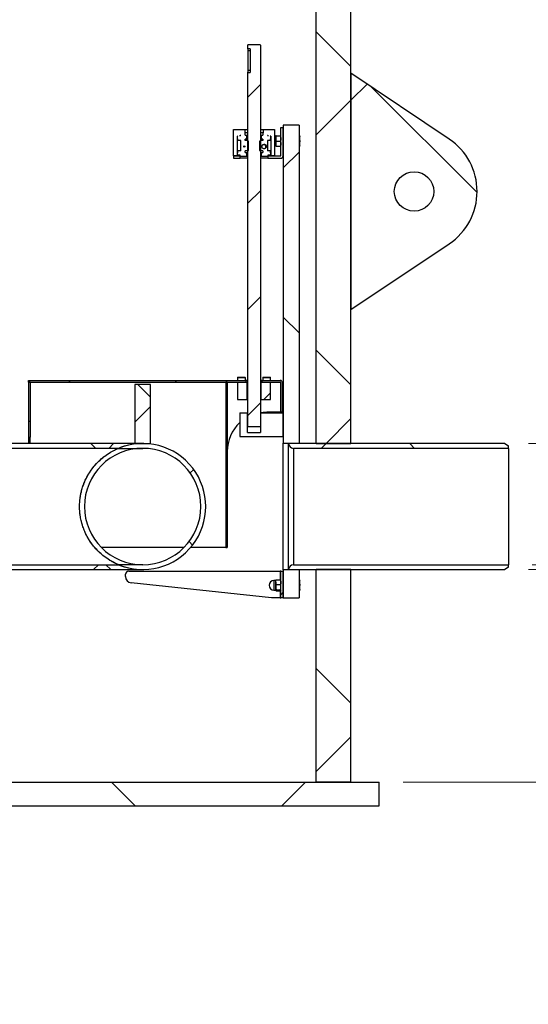
# Model space of a CAD drawing. Units: inches. Extents: x 0.3 to 7.9, y 0.2 to 11.3.
# Drawn here: x 5.8 to 6.6, y 7.5 to 9.1 of the extents above; entities that cross this region are included whole.
import ezdxf

# ---------------------------------------------------------------- set-up
doc = ezdxf.new("R2010")
doc.units = ezdxf.units.IN
doc.header["$MEASUREMENT"] = 0
doc.styles.add('SLDTEXTSTYLE0', font='TXT', dxfattribs={"width": 0.7})
doc.dimstyles.new('SLDDIMSTYLE0', dxfattribs={"dimtxt": 0.107556, "dimasz": 0.103937, "dimexe": 0, "dimexo": 0.0625, "dimgap": 0.026889, "dimtad": 1, "dimlfac": 30, "dimrnd": 1e-09, "dimzin": 12, "dimdsep": 46, "dimtxsty": 'SLDTEXTSTYLE0', "dimsah": 1, "dimcen": 0.09, "dimadec": 0, "dimazin": 3, "dimtfac": 1, "dimtmove": 0, "dimatfit": 0, "dimfxl": 0, "dimfrac": 2, "dimtolj": 1, "dimtzin": 12, "dimarcsym": 0})
doc.dimstyles.new('SLDDIMSTYLE1', dxfattribs={"dimtxt": 0.107556, "dimasz": 0.103937, "dimexe": 0, "dimexo": 0.0625, "dimgap": 0.026889, "dimtad": 1, "dimlfac": 30, "dimrnd": 1e-09, "dimzin": 12, "dimdsep": 46, "dimtxsty": 'SLDTEXTSTYLE0', "dimsah": 1, "dimcen": 0.09, "dimadec": 0, "dimazin": 3, "dimtfac": 1, "dimtofl": 0, "dimtmove": 0, "dimatfit": 3, "dimfxl": 0, "dimfrac": 2, "dimtolj": 1, "dimtzin": 12, "dimarcsym": 0})
pattern_1 = [(45, (0, 0), (-0.265165, 0.265165), []), (135, (0, 0), (-0.265165, -0.265165), [])]

# ---------------------------------------------------------------- blocks, each defined once
blk = doc.blocks.new('_D_2')
at = {"color": 7, "linetype": 'Continuous', "lineweight": 18}
for p, q in [((6.2201, 9.8713), (7.2678, 9.8713)), ((7.2284, 8.214), (7.2284, 9.8713)), ((6.6379, 8.214), (7.2678, 8.214))]:
    blk.add_line(p, q, dxfattribs=at)
for points in [[(7.2284, 9.8713), (7.2124, 9.7673), (7.2445, 9.7673)], [(7.2284, 8.214), (7.2445, 8.3179), (7.2124, 8.3179)]]:
    blk.add_solid(points, dxfattribs=at)
at = {"color": 7, "linetype": 'Continuous', "lineweight": 18, "insert": (7.121, 8.786), "char_height": 0.08333, "attachment_point": 1, "rotation": 90, "style": 'SLDTEXTSTYLE0'}
blk.add_mtext("min. 50''", dxfattribs=at)
blk = doc.blocks.new('_D_3')
at = {"color": 7, "linetype": 'Continuous', "lineweight": 18}
for p, q in [((6.9922, 8.4159), (6.9922, 8.974)), ((6.6313, 8.4159), (7.0316, 8.4159)), ((6.9922, 8.2059), (6.9922, 8.4159)), ((6.6313, 8.2059), (7.0316, 8.2059)), ((6.9922, 8.2059), (6.9922, 8.0059))]:
    blk.add_line(p, q, dxfattribs=at)
for points in [[(6.9922, 8.4159), (7.0083, 8.5198), (6.9761, 8.5198)], [(6.9922, 8.2059), (6.9761, 8.102), (7.0083, 8.102)]]:
    blk.add_solid(points, dxfattribs=at)
at = {"color": 7, "linetype": 'Continuous', "lineweight": 18, "char_height": 0.08333, "attachment_point": 1, "rotation": 90, "style": 'SLDTEXTSTYLE0'}
for s, insert in [('6,30', (6.8848, 8.7375)), ('%%c', (6.8848, 8.561))]:
    blk.add_mtext(s, dxfattribs=dict(at, insert=insert))
blk = doc.blocks.new('_D_4')
at = {"color": 7, "linetype": 'Continuous', "lineweight": 18}
for p, q in [((6.6379, 8.214), (7.2678, 8.214)), ((7.2284, 8.214), (7.2284, 7.8516)), ((6.4227, 7.8516), (7.2678, 7.8516)), ((7.2284, 7.8516), (7.2284, 7.4816))]:
    blk.add_line(p, q, dxfattribs=at)
for points in [[(7.2284, 8.214), (7.2124, 8.11), (7.2445, 8.11)], [(7.2284, 7.8516), (7.2445, 7.9555), (7.2124, 7.9555)]]:
    blk.add_solid(points, dxfattribs=at)
at = {"color": 7, "linetype": 'Continuous', "lineweight": 18, "insert": (7.121, 7.4816), "char_height": 0.08333, "attachment_point": 1, "rotation": 90, "style": 'SLDTEXTSTYLE0'}
blk.add_mtext('11,02', dxfattribs=at)

msp = doc.modelspace()

# ---------------------------------------------------------------- hatches: boundary and pattern name
at = {"linetype": 'Continuous', "lineweight": 18}
h = msp.add_hatch(dxfattribs=at)
h.set_pattern_fill('DIN 128 Plastic', style=0, pattern_type=2)
h.set_pattern_definition(pattern_1)
h.paths.add_polyline_path([(6.33604, 8.41588), (6.33604, 9.16392), (6.2783, 9.16392), (6.2783, 8.41588)], flags=0)
h = msp.add_hatch(dxfattribs=at)
h.set_pattern_fill('ANSI31', style=0)
edge = h.paths.add_edge_path(flags=0)
edge.add_line((6.16467, 8.44344), (6.18501, 8.44344))
edge.add_line((6.18501, 8.44344), (6.18534, 8.44377))
edge.add_line((6.18534, 8.44377), (6.18534, 8.88308))
edge.add_line((6.18534, 8.88308), (6.18534, 8.90407))
edge.add_line((6.18534, 8.90407), (6.18403, 8.90407))
edge.add_line((6.18403, 8.90407), (6.18403, 8.91982))
edge.add_line((6.18403, 8.91982), (6.18534, 8.91982))
edge.add_line((6.18534, 8.91982), (6.18534, 9.0796))
edge.add_line((6.18534, 9.0796), (6.18501, 9.07993))
edge.add_line((6.18501, 9.07993), (6.16467, 9.07993))
edge.add_line((6.16467, 9.07993), (6.16434, 9.0796))
edge.add_line((6.16434, 9.0796), (6.16434, 9.0732))
edge.add_ellipse((6.17484, 9.07008), major_axis=(0.03358, 0), ratio=0.0976906, start_angle=101.32186, end_angle=108.21659, ccw=False)
edge.add_line((6.16825, 9.0733), (6.16825, 9.03406))
edge.add_ellipse((6.17484, 9.03727), major_axis=(0.03358, 0), ratio=0.0976906, start_angle=251.78341, end_angle=258.67814, ccw=False)
edge.add_line((6.16434, 9.03416), (6.16434, 8.91982))
edge.add_line((6.16434, 8.91982), (6.16565, 8.91982))
edge.add_line((6.16565, 8.91982), (6.16565, 8.90407))
edge.add_line((6.16565, 8.90407), (6.16434, 8.90407))
edge.add_line((6.16434, 8.90407), (6.16434, 8.88308))
edge.add_line((6.16434, 8.88308), (6.16434, 8.44377))
edge.add_line((6.16434, 8.44377), (6.16467, 8.44344))
h = msp.add_hatch(dxfattribs=at)
h.set_pattern_fill('DIN 128 Plastic', style=0, pattern_type=2)
h.set_pattern_definition(pattern_1)
edge = h.paths.add_edge_path(flags=0)
edge.add_arc((6.44103, 8.83583), 0.10499, 303.85503, 416.14497)
edge.add_line((6.49951, 8.92302), (6.33604, 9.03268))
edge.add_line((6.33604, 9.03268), (6.33604, 8.63898))
edge.add_line((6.33604, 8.63898), (6.49951, 8.74864))
edge = h.paths.add_edge_path(flags=0)
edge.add_arc((6.44103, 8.83583), 0.03281, 0, 360)
h = msp.add_hatch(dxfattribs=at)
h.set_pattern_fill('ANSI31', style=0)
edge = h.paths.add_edge_path(flags=0)
edge.add_line((6.2234, 8.94213), (6.21946, 8.94213))
edge.add_line((6.21946, 8.94213), (6.21946, 8.89585))
edge.add_arc((6.21849, 8.89585), 0.000967, 270, 360, ccw=False)
edge.add_line((6.21849, 8.89489), (6.19794, 8.89489))
edge.add_line((6.19794, 8.89489), (6.19794, 8.89095))
edge.add_line((6.19794, 8.89095), (6.21849, 8.89095))
edge.add_arc((6.21849, 8.89585), 0.0049, 270, 360)
edge.add_line((6.2234, 8.89585), (6.2234, 8.94213))
h = msp.add_hatch(dxfattribs=at)
h.set_pattern_fill('DIN 128 Plastic', style=0, pattern_type=2)
h.set_pattern_definition(pattern_1)
h.paths.add_polyline_path([(6.24964, 8.41654), (6.24964, 8.94607), (6.2234, 8.94607), (6.2234, 8.41654)], flags=0)
h = msp.add_hatch(dxfattribs=at)
h.set_pattern_fill('ANSI31', style=0)
h.paths.add_polyline_path([(6.1629, 8.89423), (6.1629, 8.90014), (6.16224, 8.90079), (6.16008, 8.90079), (6.16008, 8.90342), (6.16434, 8.90342), (6.16434, 8.92048), (6.16008, 8.92048), (6.16008, 8.9231), (6.16224, 8.9231), (6.1629, 8.92376), (6.1629, 8.92966), (6.16027, 8.92966), (6.16027, 8.9336), (6.15975, 8.9336), (6.15975, 8.93885), (6.14072, 8.93885), (6.14072, 8.89489), (6.14715, 8.89489), (6.14715, 8.92769), (6.14794, 8.92769), (6.14728, 8.92704), (6.14728, 8.92376), (6.14794, 8.9231), (6.14794, 8.92048), (6.15253, 8.92048), (6.15253, 8.90342), (6.14794, 8.90342), (6.14794, 8.90079), (6.14728, 8.90014), (6.14728, 8.89685), (6.14794, 8.8962), (6.15187, 8.8962), (6.15187, 8.89489), (6.15253, 8.89423)], flags=0)
h.paths.add_polyline_path([(6.15253, 8.92966), (6.15187, 8.92901), (6.15187, 8.92769), (6.15174, 8.92769), (6.15174, 8.92966)], flags=0)
edge = h.paths.add_edge_path(flags=0)
edge.add_ellipse((6.15853, 8.91063), major_axis=(0.00102, 0), ratio=0.9644724, start_angle=360, end_angle=360, ccw=False)
h = msp.add_hatch(dxfattribs=at)
h.set_pattern_fill('ANSI31', style=0)
h.paths.add_polyline_path([(6.1896, 8.90079), (6.18744, 8.90079), (6.18678, 8.90014), (6.18678, 8.89423), (6.19715, 8.89423), (6.19781, 8.89489), (6.19781, 8.8962), (6.20174, 8.8962), (6.2024, 8.89685), (6.2024, 8.90014), (6.20174, 8.90079), (6.20174, 8.90342), (6.19715, 8.90342), (6.19715, 8.92048), (6.20174, 8.92048), (6.20174, 8.9231), (6.2024, 8.92376), (6.2024, 8.92704), (6.20174, 8.92769), (6.20253, 8.92769), (6.20253, 8.89489), (6.20896, 8.89489), (6.20896, 8.93885), (6.18993, 8.93885), (6.18993, 8.9336), (6.18941, 8.9336), (6.18941, 8.92966), (6.18678, 8.92966), (6.18678, 8.92376), (6.18744, 8.9231), (6.1896, 8.9231), (6.1896, 8.92048), (6.18534, 8.92048), (6.18534, 8.90342), (6.1896, 8.90342)], flags=0)
h.paths.add_polyline_path([(6.19781, 8.92901), (6.19715, 8.92966), (6.19794, 8.92966), (6.19794, 8.92769), (6.19781, 8.92769)], flags=0)
edge = h.paths.add_edge_path(flags=0)
edge.add_ellipse((6.19138, 8.91063), major_axis=(-0.00364, 0), ratio=0.9907, start_angle=360, end_angle=360, ccw=False)
h = msp.add_hatch(dxfattribs=at)
h.set_pattern_fill('ANSI31', style=0)
h.paths.add_polyline_path([(6.15174, 8.89489), (6.14072, 8.89489), (6.14072, 8.89095), (6.15174, 8.89095)], flags=0)
h = msp.add_hatch(dxfattribs=at)
h.set_pattern_fill('ANSI32', angle=3e-322, style=0)
h.paths.add_polyline_path([(5.79951, 8.52087), (5.79951, 8.51825), (6.16172, 8.51825), (6.16172, 8.52087)], flags=0)
h = msp.add_hatch(dxfattribs=at)
h.set_pattern_fill('ANSI32', angle=3e-322, style=0)
h.paths.add_polyline_path([(5.80214, 8.42638), (5.80214, 8.51825), (5.79951, 8.51825), (5.79951, 8.42638)], flags=0)
h = msp.add_hatch(dxfattribs=at)
h.set_pattern_fill('ANSI37', angle=3e-322, style=0)
h.paths.add_polyline_path([(6.00254, 8.41588), (6.00254, 8.51431), (5.97629, 8.51431), (5.97629, 8.41588)], flags=0)
h = msp.add_hatch(dxfattribs=at)
h.set_pattern_fill('ANSI32', angle=3e-322, style=0)
h.paths.add_polyline_path([(6.13022, 8.51825), (6.1276, 8.51825), (6.1276, 8.24266), (6.13022, 8.24266)], flags=0)
h = msp.add_hatch(dxfattribs=at)
h.set_pattern_fill('ANSI31', angle=3e-322, style=0)
h.paths.add_polyline_path([(6.16303, 8.51825), (6.14728, 8.51825), (6.14728, 8.48937), (6.16303, 8.48937)], flags=0)
h = msp.add_hatch(dxfattribs=at)
h.set_pattern_fill('ANSI31', angle=3e-322, style=0)
h.paths.add_polyline_path([(6.18665, 8.48937), (6.2024, 8.48937), (6.2024, 8.51825), (6.18665, 8.51825)], flags=0)
h = msp.add_hatch(dxfattribs=at)
h.set_pattern_fill('ANSI32', angle=3e-322, style=0)
edge = h.paths.add_edge_path(flags=0)
edge.add_line((6.21946, 8.51728), (6.21946, 8.46838))
edge.add_line((6.21946, 8.46838), (6.22208, 8.46838))
edge.add_line((6.22208, 8.46838), (6.22208, 8.51728))
edge.add_arc((6.21849, 8.51728), 0.00359, 0, 90)
edge.add_line((6.21849, 8.52087), (6.18796, 8.52087))
edge.add_line((6.18796, 8.52087), (6.18796, 8.51825))
edge.add_line((6.18796, 8.51825), (6.21849, 8.51825))
edge.add_arc((6.21849, 8.51728), 0.000967, 0, 90, ccw=False)
h = msp.add_hatch(dxfattribs=at)
h.set_pattern_fill('ANSI34', angle=3e-322, style=0)
h.paths.add_polyline_path([(6.2234, 8.46706), (6.1856, 8.46706), (6.1856, 8.43426), (6.16408, 8.43426), (6.16408, 8.46706), (6.15096, 8.46706), (6.15096, 8.42769), (6.2234, 8.42769)], flags=0)
h = msp.add_hatch(dxfattribs=at)
h.set_pattern_fill('ANSI37', angle=3e-322, style=0)
edge = h.paths.add_edge_path(flags=0)
edge.add_arc((5.98942, 8.3109), 0.10499, 90, 112.61986, ccw=False)
edge.add_line((5.98942, 8.41588), (5.16264, 8.41588))
edge.add_line((5.16264, 8.41588), (5.15457, 8.40781))
edge.add_line((5.15457, 8.40781), (5.94904, 8.40781))
h = msp.add_hatch(dxfattribs=at)
h.set_pattern_fill('ANSI37', angle=3e-322, style=0)
edge = h.paths.add_edge_path(flags=0)
edge.add_arc((5.98942, 8.3109), 0.10499, 247.38014, 472.61986)
edge.add_line((5.94904, 8.40781), (5.98942, 8.40781))
edge.add_arc((5.98942, 8.3109), 0.09691, -90, 90, ccw=False)
edge.add_line((5.98942, 8.21399), (5.94904, 8.21399))
h = msp.add_hatch(dxfattribs=at)
h.set_pattern_fill('DIN 128 Plastic', style=0, pattern_type=2)
h.set_pattern_definition(pattern_1)
edge = h.paths.add_edge_path(flags=0)
edge.add_line((6.24024, 8.40781), (6.59851, 8.40781))
edge.add_line((6.59851, 8.40781), (6.59851, 8.4121))
edge.add_line((6.59851, 8.4121), (6.59194, 8.41588))
edge.add_line((6.59194, 8.41588), (6.23236, 8.41588))
edge.add_line((6.23236, 8.41588), (6.23236, 8.41568))
edge.add_arc((6.24024, 8.41568), 0.00787, 180, 270)
h = msp.add_hatch(dxfattribs=at)
h.set_pattern_fill('ANSI37', angle=3e-322, style=0)
edge = h.paths.add_edge_path(flags=0)
edge.add_line((5.05766, 8.21399), (5.05766, 8.20591))
edge.add_line((5.05766, 8.20591), (5.98942, 8.20591))
edge.add_arc((5.98942, 8.3109), 0.10499, 247.38014, 270, ccw=False)
edge.add_line((5.94904, 8.21399), (5.05766, 8.21399))
h = msp.add_hatch(dxfattribs=at)
h.set_pattern_fill('ANSI32', angle=3e-322, style=0)
h.paths.add_polyline_path([(6.2234, 8.20329), (6.21946, 8.20329), (6.21946, 8.15867), (6.2234, 8.15867)], flags=0)
h = msp.add_hatch(dxfattribs=at)
h.set_pattern_fill('DIN 128 Plastic', style=0, pattern_type=2)
h.set_pattern_definition(pattern_1)
h.paths.add_polyline_path([(6.2234, 8.20525), (6.2234, 8.15867), (6.24964, 8.15867), (6.24964, 8.20525)], flags=0)
h = msp.add_hatch(dxfattribs=at)
h.set_pattern_fill('DIN 128 Plastic', style=0, pattern_type=2)
h.set_pattern_definition(pattern_1)
edge = h.paths.add_edge_path(flags=0)
edge.add_line((6.59194, 8.20591), (6.59851, 8.2097))
edge.add_line((6.59851, 8.2097), (6.59851, 8.21399))
edge.add_line((6.59851, 8.21399), (6.24024, 8.21399))
edge.add_arc((6.24024, 8.20611), 0.00787, 90, 180)
edge.add_line((6.23236, 8.20611), (6.23236, 8.20591))
edge.add_line((6.23236, 8.20591), (6.59194, 8.20591))
h = msp.add_hatch(dxfattribs=at)
h.set_pattern_fill('DIN 128 Plastic', style=0, pattern_type=2)
h.set_pattern_definition(pattern_1)
h.paths.add_polyline_path([(6.2783, 7.85158), (6.33604, 7.85158), (6.33604, 8.20591), (6.2783, 8.20591)], flags=0)
h = msp.add_hatch(dxfattribs=at)
h.set_pattern_fill('DIN 128 Plastic', style=0, pattern_type=2)
h.set_pattern_definition(pattern_1)
h.paths.add_polyline_path([(6.38328, 7.85158), (4.86097, 7.85158), (4.86097, 7.81221), (6.38328, 7.81221)], flags=0)

# ---------------------------------------------------------------- linework, layer by layer
at = {"color": 7, "linetype": 'Continuous', "lineweight": 25}
for p, q in [((6.2783, 8.41588), (6.2783, 9.16392)), ((6.33604, 8.41588), (6.33604, 9.16392)), ((6.16434, 9.0796), (6.16467, 9.07993)), ((6.16434, 9.0732), (6.16434, 9.0796)), ((6.18501, 9.07993), (6.16467, 9.07993)), ((6.16825, 9.0733), (6.16825, 9.03406)), ((6.18501, 9.07993), (6.18534, 9.0796)), ((6.18534, 9.0796), (6.18534, 8.91982)), ((6.16524, 9.03727), (6.16524, 9.07008)), ((6.16434, 8.91982), (6.16434, 9.03416)), ((6.33604, 9.03268), (6.33604, 8.63898)), ((6.49951, 8.92302), (6.33604, 9.03268)), ((6.21946, 8.89585), (6.21946, 8.94213)), ((6.21946, 8.94213), (6.2234, 8.94213)), ((6.24964, 8.94607), (6.2234, 8.94607)), ((6.2234, 8.94607), (6.2234, 8.41654)), ((6.2234, 8.89585), (6.2234, 8.94213)), ((6.24964, 8.94607), (6.24964, 8.41654)), ((6.14072, 8.89489), (6.14072, 8.93885)), ((6.14072, 8.93885), (6.15975, 8.93885)), ((6.14715, 8.89489), (6.14715, 8.92769)), ((6.14794, 8.92769), (6.14715, 8.92769)), ((6.14728, 8.92704), (6.14794, 8.92769)), ((6.14728, 8.92376), (6.14728, 8.92704)), ((6.14794, 8.9231), (6.14728, 8.92376)), ((6.15174, 8.92966), (6.15253, 8.92966)), ((6.15174, 8.92769), (6.15174, 8.92966)), ((6.15174, 8.92769), (6.15187, 8.92769)), ((6.15187, 8.92901), (6.15253, 8.92966)), ((6.15187, 8.92769), (6.15187, 8.92901)), ((6.15975, 8.9336), (6.15975, 8.93885)), ((6.15975, 8.93885), (6.16434, 8.93885)), ((6.16027, 8.9336), (6.15975, 8.9336)), ((6.16027, 8.92966), (6.16027, 8.9336)), ((6.16434, 8.9336), (6.16027, 8.9336)), ((6.16027, 8.92966), (6.1629, 8.92966)), ((6.16224, 8.9231), (6.1629, 8.92376)), ((6.1629, 8.92376), (6.1629, 8.92966)), ((6.1629, 8.92966), (6.16434, 8.92966)), ((6.16434, 8.92376), (6.1629, 8.92376)), ((6.18534, 8.93885), (6.18993, 8.93885)), ((6.18941, 8.9336), (6.18534, 8.9336)), ((6.18534, 8.92966), (6.18678, 8.92966)), ((6.18678, 8.92376), (6.18534, 8.92376)), ((6.18678, 8.92966), (6.18678, 8.92376)), ((6.18678, 8.92966), (6.18941, 8.92966)), ((6.18678, 8.92376), (6.18744, 8.9231)), ((6.18941, 8.9336), (6.18941, 8.92966)), ((6.18993, 8.9336), (6.18941, 8.9336)), ((6.18993, 8.93885), (6.18993, 8.9336)), ((6.18993, 8.93885), (6.20896, 8.93885)), ((6.19715, 8.92966), (6.19794, 8.92966)), ((6.19715, 8.92966), (6.19781, 8.92901)), ((6.19781, 8.92901), (6.19781, 8.92769)), ((6.19781, 8.92769), (6.19794, 8.92769)), ((6.19794, 8.92966), (6.19794, 8.92769)), ((6.20253, 8.92769), (6.20174, 8.92769)), ((6.20174, 8.92769), (6.2024, 8.92704)), ((6.2024, 8.92376), (6.20174, 8.9231)), ((6.2024, 8.92704), (6.2024, 8.92376)), ((6.20253, 8.92769), (6.20253, 8.89489)), ((6.20896, 8.93885), (6.20896, 8.89489)), ((6.21077, 8.92802), (6.20896, 8.92802)), ((6.21093, 8.92835), (6.21093, 8.92409)), ((6.21169, 8.91982), (6.21093, 8.92409)), ((6.21093, 8.92409), (6.21093, 8.91556)), ((6.21169, 8.92835), (6.2187, 8.92835)), ((6.2187, 8.92835), (6.21946, 8.92409)), ((6.24964, 8.92967), (6.25006, 8.92967)), ((6.24964, 8.92447), (6.25006, 8.92447)), ((6.25012, 8.9295), (6.25006, 8.92967)), ((6.25006, 8.92447), (6.25082, 8.91955)), ((6.25082, 8.92835), (6.25015, 8.92952)), ((6.25082, 8.92707), (6.25082, 8.92835)), ((6.25082, 8.91955), (6.25082, 8.92707)), ((6.14794, 8.92048), (6.14794, 8.9231)), ((6.15253, 8.92048), (6.14794, 8.92048)), ((6.15253, 8.90342), (6.15253, 8.92048)), ((6.16224, 8.9231), (6.16008, 8.9231)), ((6.16008, 8.92048), (6.16008, 8.9231)), ((6.16434, 8.92048), (6.16008, 8.92048)), ((6.16434, 8.9231), (6.16224, 8.9231)), ((6.16434, 8.90342), (6.16434, 8.92048)), ((6.16565, 8.91982), (6.16434, 8.91982)), ((6.16565, 8.90407), (6.16565, 8.91982)), ((6.18534, 8.91982), (6.18403, 8.91982)), ((6.18403, 8.91982), (6.18403, 8.90407)), ((6.18513, 8.90407), (6.18513, 8.91982)), ((6.18531, 8.91982), (6.18531, 8.90407)), ((6.18744, 8.9231), (6.18534, 8.9231)), ((6.18534, 8.92048), (6.18534, 8.90342)), ((6.1896, 8.92048), (6.18534, 8.92048)), ((6.1896, 8.9231), (6.18744, 8.9231)), ((6.1896, 8.9231), (6.1896, 8.92048)), ((6.20174, 8.92048), (6.19715, 8.92048)), ((6.19715, 8.92048), (6.19715, 8.90342)), ((6.20174, 8.9231), (6.20174, 8.92048)), ((6.20896, 8.91162), (6.21077, 8.91162)), ((6.21169, 8.91129), (6.21093, 8.91556)), ((6.21093, 8.91556), (6.21093, 8.91129)), ((6.21169, 8.91982), (6.2187, 8.91982)), ((6.21169, 8.91129), (6.2187, 8.91129)), ((6.2187, 8.91982), (6.21946, 8.91556)), ((6.24964, 8.91462), (6.25006, 8.91462)), ((6.24964, 8.90998), (6.25006, 8.90998)), ((6.25006, 8.91462), (6.25082, 8.9123)), ((6.25015, 8.91013), (6.25082, 8.91129)), ((6.25082, 8.9123), (6.25082, 8.91955)), ((6.25082, 8.91129), (6.25082, 8.9123)), ((6.14072, 8.89489), (6.14072, 8.89095)), ((6.14072, 8.89489), (6.15174, 8.89489)), ((6.14715, 8.89489), (6.14072, 8.89489)), ((6.14072, 8.89095), (6.15174, 8.89095)), ((6.14728, 8.90014), (6.14794, 8.90079)), ((6.14728, 8.89685), (6.14728, 8.90014)), ((6.14794, 8.8962), (6.14728, 8.89685)), ((6.14794, 8.90079), (6.14794, 8.90342)), ((6.15253, 8.90342), (6.14794, 8.90342)), ((6.15187, 8.8962), (6.14794, 8.8962)), ((6.15174, 8.89095), (6.15174, 8.89489)), ((6.15187, 8.89489), (6.15174, 8.89489)), ((6.16434, 8.89095), (6.15174, 8.89095)), ((6.15187, 8.89489), (6.15187, 8.8962)), ((6.15253, 8.89423), (6.15187, 8.89489)), ((6.1629, 8.89423), (6.15253, 8.89423)), ((6.16434, 8.90342), (6.16008, 8.90342)), ((6.16008, 8.90079), (6.16008, 8.90342)), ((6.16008, 8.90079), (6.16224, 8.90079)), ((6.1629, 8.90014), (6.16224, 8.90079)), ((6.16224, 8.90079), (6.16434, 8.90079)), ((6.1629, 8.89423), (6.1629, 8.90014)), ((6.16434, 8.90014), (6.1629, 8.90014)), ((6.16434, 8.89423), (6.1629, 8.89423)), ((6.16434, 8.88308), (6.16434, 8.90407)), ((6.16434, 8.90407), (6.16565, 8.90407)), ((6.18403, 8.90407), (6.18534, 8.90407)), ((6.18534, 8.90407), (6.18534, 8.88308)), ((6.1896, 8.90342), (6.18534, 8.90342)), ((6.18534, 8.90079), (6.18744, 8.90079)), ((6.18678, 8.90014), (6.18534, 8.90014)), ((6.18678, 8.89423), (6.18534, 8.89423)), ((6.19794, 8.89095), (6.18534, 8.89095)), ((6.18744, 8.90079), (6.18678, 8.90014)), ((6.18678, 8.90014), (6.18678, 8.89423)), ((6.19715, 8.89423), (6.18678, 8.89423)), ((6.18744, 8.90079), (6.1896, 8.90079)), ((6.1896, 8.90342), (6.1896, 8.90079)), ((6.20174, 8.90342), (6.19715, 8.90342)), ((6.19781, 8.89489), (6.19715, 8.89423)), ((6.20174, 8.8962), (6.19781, 8.8962)), ((6.19781, 8.8962), (6.19781, 8.89489)), ((6.19794, 8.89489), (6.19781, 8.89489)), ((6.19794, 8.89489), (6.19794, 8.89095)), ((6.19794, 8.89489), (6.21849, 8.89489)), ((6.19794, 8.89095), (6.21849, 8.89095)), ((6.20174, 8.90342), (6.20174, 8.90079)), ((6.20174, 8.90079), (6.2024, 8.90014)), ((6.2024, 8.89685), (6.20174, 8.8962)), ((6.2024, 8.90014), (6.2024, 8.89685)), ((6.20896, 8.89489), (6.20253, 8.89489)), ((6.16434, 8.44377), (6.16434, 8.88308)), ((6.18534, 8.88308), (6.18534, 8.44377)), ((6.33604, 8.63898), (6.49951, 8.74864)), ((5.79951, 8.51825), (5.79951, 8.52087)), ((5.79951, 8.52087), (6.16172, 8.52087)), ((5.80214, 8.51825), (5.79951, 8.51825)), ((5.79951, 8.51825), (5.79951, 8.42638)), ((5.79951, 8.51825), (6.16172, 8.51825)), ((5.80214, 8.51825), (5.80214, 8.42638)), ((5.97629, 8.51431), (5.97629, 8.41588)), ((6.00254, 8.51431), (5.97629, 8.51431)), ((6.00254, 8.41588), (6.00254, 8.51431)), ((6.1276, 8.51825), (6.1276, 8.24266)), ((6.13022, 8.51825), (6.1276, 8.51825)), ((6.13022, 8.51825), (6.13022, 8.24266)), ((6.14728, 8.52533), (6.14728, 8.52087)), ((6.14728, 8.51825), (6.14728, 8.48937)), ((6.14728, 8.51825), (6.16303, 8.51825)), ((6.14807, 8.52612), (6.15962, 8.52612)), ((6.1604, 8.52087), (6.1604, 8.52533)), ((6.16172, 8.51825), (6.16172, 8.52087)), ((6.16434, 8.52087), (6.16172, 8.52087)), ((6.16303, 8.51825), (6.16303, 8.48937)), ((6.16434, 8.51825), (6.16303, 8.51825)), ((6.18796, 8.52087), (6.18534, 8.52087)), ((6.18665, 8.51825), (6.18534, 8.51825)), ((6.18665, 8.48937), (6.18665, 8.51825)), ((6.18665, 8.51825), (6.2024, 8.51825)), ((6.18796, 8.52087), (6.18796, 8.51825)), ((6.18796, 8.52087), (6.21849, 8.52087)), ((6.18796, 8.51825), (6.21849, 8.51825)), ((6.18928, 8.52533), (6.18928, 8.52087)), ((6.19006, 8.52612), (6.20161, 8.52612)), ((6.2024, 8.52087), (6.2024, 8.52533)), ((6.2024, 8.48937), (6.2024, 8.51825)), ((6.21946, 8.46838), (6.21946, 8.51728)), ((6.22208, 8.46838), (6.22208, 8.51728)), ((6.14728, 8.48937), (6.16303, 8.48937)), ((6.16434, 8.48937), (6.16303, 8.48937)), ((6.18665, 8.48937), (6.18534, 8.48937)), ((6.18665, 8.48937), (6.2024, 8.48937)), ((6.15096, 8.46706), (6.15096, 8.42769)), ((6.15096, 8.46706), (6.16408, 8.46706)), ((6.16408, 8.43426), (6.16408, 8.46706)), ((6.16434, 8.46706), (6.16408, 8.46706)), ((6.1856, 8.46706), (6.18534, 8.46706)), ((6.1856, 8.46706), (6.1856, 8.43426)), ((6.1856, 8.46706), (6.2234, 8.46706)), ((6.19584, 8.46838), (6.21946, 8.46838)), ((6.21946, 8.46838), (6.22208, 8.46838)), ((6.2234, 8.42769), (6.2234, 8.46706)), ((6.16408, 8.43426), (6.1856, 8.43426)), ((6.16467, 8.44344), (6.16434, 8.44377)), ((6.18501, 8.44344), (6.16467, 8.44344)), ((6.18534, 8.44377), (6.18501, 8.44344)), ((5.98942, 8.41588), (5.16264, 8.41588)), ((5.79951, 8.42638), (5.80214, 8.42638)), ((5.79951, 8.42638), (5.79951, 8.41588)), ((5.80214, 8.41588), (5.80214, 8.42638)), ((5.97629, 8.41588), (6.00254, 8.41588)), ((6.15096, 8.42769), (6.2234, 8.42769)), ((6.2234, 8.41654), (6.24964, 8.41654)), ((6.2234, 8.20525), (6.2234, 8.41654)), ((6.23236, 8.41568), (6.23236, 8.41588)), ((6.59194, 8.41588), (6.23236, 8.41588)), ((6.23236, 8.20611), (6.23236, 8.41568)), ((6.24964, 8.41588), (6.24964, 8.41654)), ((6.2783, 8.41588), (6.33604, 8.41588)), ((6.59194, 8.41588), (6.59851, 8.4121)), ((5.94904, 8.40781), (5.15457, 8.40781)), ((5.94904, 8.40781), (5.98942, 8.40781)), ((6.59851, 8.40781), (6.24024, 8.40781)), ((6.24024, 8.40781), (6.24024, 8.21399)), ((6.59851, 8.40781), (6.59851, 8.4121)), ((6.59851, 8.40781), (6.59851, 8.21399)), ((6.05823, 8.24266), (5.92061, 8.24266)), ((6.1276, 8.24266), (6.0692, 8.24266)), ((6.1276, 8.24266), (6.13022, 8.24266)), ((5.05766, 8.21399), (5.94904, 8.21399)), ((5.05766, 8.20591), (5.98942, 8.20591)), ((5.98942, 8.21399), (5.94904, 8.21399)), ((5.96618, 8.20329), (6.21849, 8.20329)), ((6.21946, 8.20329), (6.21849, 8.20329)), ((6.21946, 8.15867), (6.21946, 8.20329)), ((6.21946, 8.20329), (6.2234, 8.20329)), ((6.24964, 8.20525), (6.2234, 8.20525)), ((6.2234, 8.20525), (6.2234, 8.15867)), ((6.2234, 8.15867), (6.2234, 8.20329)), ((6.23236, 8.20591), (6.23236, 8.20611)), ((6.23236, 8.20591), (6.59194, 8.20591)), ((6.24024, 8.21399), (6.59851, 8.21399)), ((6.24964, 8.20525), (6.24964, 8.20591)), ((6.24964, 8.20525), (6.24964, 8.15867)), ((6.2783, 7.85158), (6.2783, 8.20591)), ((6.33604, 8.20591), (6.2783, 8.20591)), ((6.33604, 7.85158), (6.33604, 8.20591)), ((6.59851, 8.2097), (6.59194, 8.20591)), ((6.59851, 8.2097), (6.59851, 8.21399)), ((5.96093, 8.19434), (5.96093, 8.19804)), ((6.21077, 8.18787), (6.20798, 8.18787)), ((6.21169, 8.18876), (6.21093, 8.18812)), ((6.21093, 8.18485), (6.21093, 8.18819)), ((6.21169, 8.18876), (6.2187, 8.18876)), ((6.2187, 8.18876), (6.21946, 8.18485)), ((6.24964, 8.18951), (6.25006, 8.18951)), ((6.25082, 8.18819), (6.25006, 8.18951)), ((6.25006, 8.18951), (6.25082, 8.18705)), ((6.25082, 8.18705), (6.25082, 8.18819)), ((6.25082, 8.17966), (6.25082, 8.18705)), ((6.20371, 8.15867), (5.9703, 8.1839)), ((6.20798, 8.17146), (6.21077, 8.17146)), ((6.21169, 8.18094), (6.21093, 8.18485)), ((6.21093, 8.18485), (6.21093, 8.1764)), ((6.21093, 8.1764), (6.21093, 8.17121)), ((6.21169, 8.17056), (6.21093, 8.17121)), ((6.21169, 8.18094), (6.2187, 8.18094)), ((6.21169, 8.17185), (6.2187, 8.17185)), ((6.21169, 8.17056), (6.2187, 8.17056)), ((6.2187, 8.17185), (6.21946, 8.17121)), ((6.24964, 8.18459), (6.25006, 8.18459)), ((6.24964, 8.17474), (6.25006, 8.17474)), ((6.24964, 8.16981), (6.25006, 8.16981)), ((6.25006, 8.17474), (6.25082, 8.17228)), ((6.25006, 8.16981), (6.25082, 8.17113)), ((6.25082, 8.17228), (6.25082, 8.17966)), ((6.25082, 8.17113), (6.25082, 8.17228)), ((6.21849, 8.15867), (6.20371, 8.15867)), ((6.21849, 8.15867), (6.21946, 8.15867)), ((6.2234, 8.15867), (6.21946, 8.15867)), ((6.2234, 8.15867), (6.24964, 8.15867)), ((4.86097, 7.85158), (6.38328, 7.85158)), ((6.33604, 7.85158), (6.2783, 7.85158)), ((6.38328, 7.81221), (6.38328, 7.85158)), ((4.86097, 7.81221), (6.38328, 7.81221))]:
    msp.add_line(p, q, dxfattribs=at)
at = {"color": 8, "linetype": 'Continuous', "lineweight": 25}
for p, q in [((6.16825, 9.07008), (6.16524, 9.07008)), ((6.16825, 9.03727), (6.16524, 9.03727)), ((6.21077, 8.91162), (6.21077, 8.92802)), ((6.1276, 8.51728), (5.80214, 8.51728)), ((6.14728, 8.51728), (6.13022, 8.51728)), ((6.1604, 8.52533), (6.14728, 8.52533)), ((6.2024, 8.52533), (6.18928, 8.52533)), ((6.21946, 8.51728), (6.2024, 8.51728)), ((6.21849, 8.20329), (6.21849, 8.18876)), ((6.20798, 8.18787), (6.20798, 8.17146)), ((6.21077, 8.17146), (6.21077, 8.18787)), ((6.21849, 8.17056), (6.21849, 8.15867))]:
    msp.add_line(p, q, dxfattribs=at)
at = {"color": 7, "linetype": 'Continuous', "lineweight": 25, "flags": 128}
msp.add_lwpolyline([(6.18534, 8.46753), (6.19012, 8.46813), (6.19584, 8.46838)], dxfattribs=at)
at = {"color": 7, "linetype": 'Continuous', "lineweight": 25}
msp.add_circle((6.44103, 8.83583), 0.03281, dxfattribs=at)
for centre, radius, start, end in [((6.21077, 8.92818), 0.000157, 270, 0), ((6.19096, 8.91063), 0.00361, 274.61373, 87.23669), ((6.19115, 8.91065), 0.00359, 359.71014, 89.754), ((6.19115, 8.91061), 0.00359, 270.20005, 0.33457), ((6.21077, 8.91146), 0.000157, 0, 90), ((6.44103, 8.83583), 0.10499, 303.85503, 56.14497), ((6.21849, 8.89585), 0.0049, 270, 0), ((6.21849, 8.89585), 0.000967, 270, 0), ((6.14807, 8.52533), 0.000787, 90, 180), ((6.15962, 8.52533), 0.000787, 0, 90), ((6.19006, 8.52533), 0.000787, 90, 180), ((6.20161, 8.52533), 0.000787, 0, 90), ((6.21849, 8.51728), 0.00359, 0, 90), ((6.21849, 8.51728), 0.000967, 0, 90), ((6.19584, 8.40276), 0.06562, 133.15701, 180), ((5.98942, 8.3109), 0.10499, 90, 112.61986), ((5.98942, 8.3109), 0.10499, 247.38014, 112.61986), ((6.24024, 8.41568), 0.00787, 180, 270), ((5.98942, 8.3109), 0.09691, 90, 270), ((5.98942, 8.3109), 0.09691, 270, 90), ((5.98942, 8.3109), 0.10499, 247.38014, 270), ((5.96618, 8.19804), 0.00525, 90, 180), ((6.24024, 8.20611), 0.00787, 90, 180), ((5.97143, 8.19434), 0.0105, 180, 263.82982), ((6.20798, 8.17966), 0.0082, 90, 270), ((6.21077, 8.18802), 0.000157, 270, 0), ((6.21077, 8.1713), 0.000157, 360, 90)]:
    msp.add_arc(centre, radius, start, end, dxfattribs=at)
for centre, start_param, end_param in [((6.17484, 9.07008), 1.7684, 1.8887358), ((6.17484, 9.03727), 4.3944496, 4.5147853)]:
    msp.add_ellipse(centre, major_axis=(0.03358, 0), ratio=0.0976906, start_param=start_param, end_param=end_param, dxfattribs=at)
for centre, major_axis, ratio in [((6.15853, 8.91063), (0.00102, 0), 0.9644724), ((6.19138, 8.91063), (-0.00364, 0), 0.9907)]:
    msp.add_ellipse(centre, major_axis=major_axis, ratio=ratio, dxfattribs=at)
for points, knots in [([(6.16524, 9.07008), (6.16522, 9.07044), (6.16519, 9.07116), (6.16498, 9.07212), (6.16472, 9.07286), (6.16453, 9.07326), (6.16446, 9.0733), (6.16445, 9.07331)], [0, 0, 0, 0, 0.22606761, 0.45185294, 0.6847051, 0.9227019, 1, 1, 1, 1]), ([(6.16439, 9.03399), (6.16444, 9.03403), (6.16453, 9.0341), (6.16478, 9.03463), (6.16503, 9.03544), (6.16521, 9.03637), (6.16523, 9.03701), (6.16524, 9.03727)], [0, 0, 0, 0, 0.2077424, 0.4152659, 0.6285963, 0.847094, 1, 1, 1, 1]), ([(6.21093, 8.92409), (6.21093, 8.92419), (6.21094, 8.92563), (6.21133, 8.92704), (6.21169, 8.92835)], [0, 0, 0, 0, 0.0702048, 1, 1, 1, 1]), ([(6.21169, 8.92835), (6.21139, 8.92835), (6.21098, 8.92835), (6.21094, 8.92835), (6.21093, 8.92835)], [0, 0, 0, 0, 0.74592039, 1, 1, 1, 1]), ([(6.21093, 8.92835), (6.21102, 8.92835), (6.21114, 8.92835), (6.21158, 8.92835), (6.21169, 8.92835)], [0, 0, 0, 0, 0.7608024, 1, 1, 1, 1]), ([(6.21946, 8.92835), (6.21945, 8.92835), (6.21941, 8.92835), (6.219, 8.92835), (6.2187, 8.92835)], [0, 0, 0, 0, 0.25407961, 1, 1, 1, 1]), ([(6.2187, 8.92835), (6.2188, 8.92835), (6.21925, 8.92835), (6.21937, 8.92835), (6.21946, 8.92835)], [0, 0, 0, 0, 0.2391976, 1, 1, 1, 1]), ([(6.21946, 8.92409), (6.21946, 8.92398), (6.21945, 8.92254), (6.21906, 8.92113), (6.2187, 8.91982)], [0, 0, 0, 0, 0.0702184, 1, 1, 1, 1]), ([(6.25006, 8.92967), (6.25037, 8.92902), (6.25078, 8.92816), (6.25082, 8.92728), (6.25082, 8.92707)], [0, 0, 0, 0, 0.7581459, 1, 1, 1, 1]), ([(6.25082, 8.92707), (6.25073, 8.92638), (6.25061, 8.9255), (6.25016, 8.92466), (6.25006, 8.92447)], [0, 0, 0, 0, 0.7762884, 1, 1, 1, 1]), ([(6.21093, 8.91556), (6.21093, 8.91566), (6.21094, 8.9171), (6.21133, 8.91851), (6.21169, 8.91982)], [0, 0, 0, 0, 0.07020475, 1, 1, 1, 1]), ([(6.21169, 8.91129), (6.21139, 8.91129), (6.21098, 8.91129), (6.21094, 8.91129), (6.21093, 8.91129)], [0, 0, 0, 0, 0.74592039, 1, 1, 1, 1]), ([(6.21946, 8.91556), (6.21946, 8.91545), (6.21945, 8.91401), (6.21906, 8.9126), (6.2187, 8.91129)], [0, 0, 0, 0, 0.0702185, 1, 1, 1, 1]), ([(6.21946, 8.91129), (6.21945, 8.91129), (6.21941, 8.91129), (6.219, 8.91129), (6.2187, 8.91129)], [0, 0, 0, 0, 0.25407961, 1, 1, 1, 1]), ([(6.25082, 8.91955), (6.25082, 8.91943), (6.25081, 8.91777), (6.25042, 8.91614), (6.25006, 8.91462)], [0, 0, 0, 0, 0.0702121, 1, 1, 1, 1]), ([(6.25082, 8.9123), (6.25082, 8.91224), (6.25081, 8.91146), (6.25042, 8.91069), (6.25006, 8.90998)], [0, 0, 0, 0, 0.0702184, 1, 1, 1, 1]), ([(5.94904, 8.21399), (5.94899, 8.214), (5.94891, 8.21404), (5.94802, 8.21441), (5.94594, 8.21531), (5.94192, 8.21722), (5.93664, 8.22006), (5.93032, 8.22403), (5.92348, 8.22903), (5.91643, 8.23522), (5.90932, 8.24275), (5.90317, 8.25075), (5.89805, 8.25894), (5.89388, 8.26705), (5.8905, 8.27533), (5.88793, 8.28363), (5.88608, 8.29178), (5.88486, 8.30019), (5.88434, 8.30878), (5.88452, 8.3174), (5.88537, 8.32575), (5.88684, 8.33371), (5.88881, 8.34123), (5.89155, 8.34926), (5.89522, 8.35759), (5.89988, 8.36597), (5.90562, 8.37444), (5.91251, 8.38265), (5.92045, 8.39028), (5.92751, 8.39582), (5.93348, 8.39979), (5.93823, 8.4026), (5.9424, 8.4048), (5.94583, 8.40642), (5.94787, 8.40732), (5.94888, 8.40774), (5.94898, 8.40779), (5.94904, 8.40781)], [0, 0, 0, 0, 0.0123743, 0.0247514, 0.050824, 0.0769654, 0.1117769, 0.1467174, 0.1816032, 0.2211321, 0.2607494, 0.3002363, 0.3306248, 0.3610824, 0.3914351, 0.4169584, 0.4425519, 0.4680564, 0.4936616, 0.5193608, 0.5449682, 0.5689226, 0.5929478, 0.6169178, 0.6492609, 0.6817243, 0.7141108, 0.7572614, 0.8005671, 0.8437601, 0.8707156, 0.8976986, 0.9246143, 0.9484552, 0.9722489, 0.9861269, 1, 1, 1, 1]), ([(5.94904, 8.21399), (5.949, 8.214), (5.94891, 8.21404), (5.9479, 8.21446), (5.94578, 8.21539), (5.94266, 8.21687), (5.93869, 8.21894), (5.93379, 8.22178), (5.92809, 8.22558), (5.92168, 8.23057), (5.9153, 8.23638), (5.9092, 8.24296), (5.9035, 8.25033), (5.89829, 8.25846), (5.89398, 8.26681), (5.89058, 8.27518), (5.88799, 8.28336), (5.88599, 8.2921), (5.88473, 8.30132), (5.88429, 8.31067), (5.88469, 8.31981), (5.88581, 8.32858), (5.88762, 8.33708), (5.89008, 8.34519), (5.89307, 8.35286), (5.89701, 8.36103), (5.90204, 8.36941), (5.9082, 8.37767), (5.91483, 8.385), (5.92182, 8.39139), (5.92892, 8.39683), (5.93521, 8.40089), (5.94051, 8.40384), (5.94444, 8.40579), (5.94731, 8.40708), (5.94882, 8.40772), (5.94898, 8.40778), (5.94904, 8.40781)], [0, 0, 0, 0, 0.0112371, 0.0306515, 0.0500926, 0.074782, 0.0995711, 0.1243332, 0.1586314, 0.1930567, 0.2274749, 0.2617636, 0.295316, 0.3289429, 0.3624521, 0.3892834, 0.4161841, 0.4429902, 0.4715066, 0.5000187, 0.5265065, 0.5530997, 0.5796022, 0.6059384, 0.6323556, 0.6587151, 0.6956981, 0.7328189, 0.7698538, 0.8077984, 0.8458243, 0.8837585, 0.9114272, 0.9390659, 0.9622583, 0.985399, 1, 1, 1, 1]), ([(6.21093, 8.18485), (6.21093, 8.18495), (6.21094, 8.18627), (6.21133, 8.18756), (6.21169, 8.18876)], [0, 0, 0, 0, 0.0702149, 1, 1, 1, 1]), ([(6.21946, 8.18812), (6.21946, 8.18814), (6.21945, 8.18835), (6.21906, 8.18856), (6.2187, 8.18876)], [0, 0, 0, 0, 0.07021488, 1, 1, 1, 1]), ([(6.25082, 8.18705), (6.25082, 8.18699), (6.25081, 8.18616), (6.25042, 8.18535), (6.25006, 8.18459)], [0, 0, 0, 0, 0.0702129, 1, 1, 1, 1]), ([(6.21169, 8.18094), (6.21139, 8.17983), (6.21098, 8.17833), (6.21094, 8.17679), (6.21093, 8.1764)], [0, 0, 0, 0, 0.7459208, 1, 1, 1, 1]), ([(6.21093, 8.1764), (6.21102, 8.17522), (6.21114, 8.17368), (6.21158, 8.1722), (6.21169, 8.17185)], [0, 0, 0, 0, 0.7608007, 1, 1, 1, 1]), ([(6.21093, 8.17121), (6.21093, 8.17122), (6.21094, 8.17144), (6.21133, 8.17165), (6.21169, 8.17185)], [0, 0, 0, 0, 0.0702149, 1, 1, 1, 1]), ([(6.21946, 8.18485), (6.21946, 8.18476), (6.21945, 8.18344), (6.21906, 8.18215), (6.2187, 8.18094)], [0, 0, 0, 0, 0.0702149, 1, 1, 1, 1]), ([(6.21946, 8.1764), (6.21945, 8.17679), (6.21941, 8.17833), (6.219, 8.17983), (6.2187, 8.18094)], [0, 0, 0, 0, 0.2540792, 1, 1, 1, 1]), ([(6.2187, 8.17185), (6.2188, 8.1722), (6.21925, 8.17368), (6.21937, 8.17522), (6.21946, 8.1764)], [0, 0, 0, 0, 0.2391993, 1, 1, 1, 1]), ([(6.21946, 8.17121), (6.21946, 8.17119), (6.21945, 8.17097), (6.21906, 8.17076), (6.2187, 8.17056)], [0, 0, 0, 0, 0.0702144, 1, 1, 1, 1]), ([(6.25006, 8.18459), (6.25037, 8.18336), (6.25078, 8.18173), (6.25082, 8.18007), (6.25082, 8.17966)], [0, 0, 0, 0, 0.7581472, 1, 1, 1, 1]), ([(6.25082, 8.17966), (6.25073, 8.17837), (6.25061, 8.1767), (6.25016, 8.1751), (6.25006, 8.17474)], [0, 0, 0, 0, 0.7762872, 1, 1, 1, 1]), ([(6.25082, 8.17228), (6.25082, 8.17222), (6.25081, 8.17139), (6.25042, 8.17057), (6.25006, 8.16981)], [0, 0, 0, 0, 0.0702153, 1, 1, 1, 1])]:
    msp.add_open_spline(points, degree=3, knots=knots, dxfattribs=at)

# ---------------------------------------------------------------- dimensions: what is measured, and where the dimension line sits
at = {"color": 7, "linetype": 'Continuous', "lineweight": 18}
for base, p1, p2, text, dimstyle, picture, middle in [((7.22843, 9.87126), (6.59851, 8.21399), (6.18072, 9.87126), "min. 50''", 'SLDDIMSTYLE1', '_D_2', (7.22843, 9.01409)), ((6.99221, 8.41588), (6.59194, 8.20591), (6.59194, 8.41588), '%%c<>', 'SLDDIMSTYLE0', '_D_3', (6.99221, 8.76749))]:
    dim = msp.add_linear_dim(base=base, p1=p1, p2=p2, angle=90, text=text, dimstyle=dimstyle, dxfattribs=at)
    dim.commit()
    dim.dimension.update_dxf_attribs({"geometry": picture, "text_midpoint": middle, "dimtype": 160})
dim = msp.add_linear_dim(base=(7.22843, 7.85158), p1=(6.59851, 8.21399), p2=(6.38328, 7.85158), angle=90, dimstyle='SLDDIMSTYLE1', dxfattribs=at)
dim.commit()
dim.dimension.update_dxf_attribs({"geometry": '_D_4', "text_midpoint": (7.22843, 7.6039), "dimtype": 160})

doc.saveas('drawing.dxf')
